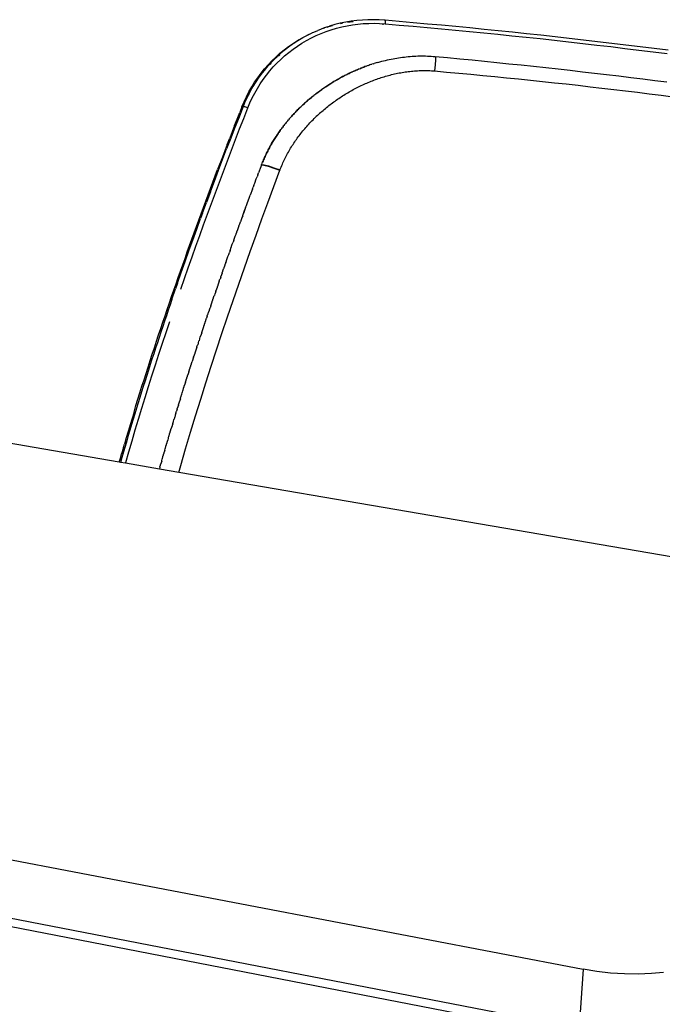
# Model space of a CAD drawing. Extents: x -44 to 66, y -61 to 8.
# Drawn here: x 44 to 55, y -13 to 4 of the extents above; entities that cross this region are included whole.
import ezdxf

# ---------------------------------------------------------------- set-up
doc = ezdxf.new("R2010")
doc.units = 0
doc.header["$MEASUREMENT"] = 0
doc.layers.get('0').update_dxf_attribs({"linetype": 'CONTINUOUS'})

msp = doc.modelspace()

# ---------------------------------------------------------------- linework, layer by layer
for p, q in [((49.123, 3.758), (49.045, 3.729)), ((49.123, 3.758), (49.134, 3.764)), ((49.178, 3.779), (49.134, 3.764)), ((49.134, 3.764), (49.143, 3.765)), ((49.178, 3.779), (49.143, 3.765)), ((49.18, 3.779), (49.178, 3.779)), ((49.185, 3.781), (49.18, 3.779)), ((49.185, 3.781), (49.212, 3.788)), ((49.214, 3.784), (49.2, 3.782)), ((49.212, 3.788), (49.215, 3.789)), ((49.215, 3.789), (49.279, 3.807)), ((49.215, 3.789), (49.226, 3.794)), ((49.319, 3.822), (49.226, 3.794)), ((49.258, 3.733), (49.348, 3.76)), ((49.281, 3.808), (49.279, 3.807)), ((49.413, 3.845), (49.319, 3.822)), ((49.348, 3.76), (49.44, 3.783)), ((49.508, 3.865), (49.413, 3.845)), ((49.418, 3.842), (49.45, 3.848)), ((49.44, 3.783), (49.532, 3.803)), ((49.604, 3.881), (49.508, 3.865)), ((49.532, 3.803), (49.625, 3.818)), ((49.544, 3.865), (49.583, 3.872)), ((49.583, 3.872), (49.638, 3.879)), ((49.7, 3.893), (49.604, 3.881)), ((49.625, 3.818), (49.718, 3.83)), ((49.797, 3.902), (49.7, 3.893)), ((49.718, 3.83), (49.812, 3.839)), ((49.894, 3.907), (49.797, 3.902)), ((49.812, 3.839), (49.906, 3.844)), ((49.991, 3.908), (49.894, 3.907)), ((49.906, 3.844), (50, 3.845)), ((50.089, 3.905), (49.991, 3.908)), ((50, 3.845), (50.095, 3.842)), ((50.187, 3.898), (50.089, 3.905)), ((50.095, 3.842), (50.19, 3.836)), ((50.151, 3.826), (50.15, 3.816)), ((50.187, 3.898), (50.172, 3.891)), ((50.187, 3.898), (50.189, 3.897)), ((50.189, 3.897), (50.191, 3.89)), ((50.432, 3.877), (50.189, 3.897)), ((50.191, 3.858), (50.19, 3.836)), ((50.19, 3.836), (50.433, 3.815)), ((50.191, 3.89), (50.192, 3.876)), ((50.192, 3.876), (50.191, 3.858)), ((50.676, 3.856), (50.432, 3.877)), ((50.433, 3.815), (50.677, 3.794)), ((50.922, 3.833), (50.676, 3.856)), ((50.677, 3.794), (50.921, 3.772)), ((50.921, 3.772), (51.165, 3.75)), ((51.167, 3.811), (50.922, 3.833)), ((51.412, 3.787), (51.167, 3.811)), ((51.658, 3.764), (51.412, 3.787)), ((51.903, 3.739), (51.658, 3.764)), ((48.681, 3.549), (48.764, 3.597)), ((48.785, 3.606), (48.702, 3.558)), ((48.764, 3.597), (48.849, 3.642)), ((48.87, 3.651), (48.785, 3.606)), ((48.832, 3.549), (48.914, 3.592)), ((48.849, 3.642), (48.87, 3.651)), ((48.87, 3.651), (48.928, 3.678)), ((48.914, 3.592), (48.997, 3.633)), ((48.935, 3.683), (48.928, 3.678)), ((48.935, 3.683), (48.956, 3.692)), ((48.956, 3.692), (49.023, 3.721)), ((48.997, 3.633), (49.083, 3.669)), ((49.045, 3.729), (49.023, 3.721)), ((49.083, 3.669), (49.17, 3.703)), ((49.17, 3.703), (49.258, 3.733)), ((51.165, 3.75), (51.409, 3.727)), ((51.409, 3.727), (51.653, 3.704)), ((51.653, 3.704), (51.898, 3.68)), ((51.898, 3.68), (52.142, 3.655)), ((52.149, 3.715), (51.903, 3.739)), ((52.142, 3.655), (52.387, 3.63)), ((52.395, 3.689), (52.149, 3.715)), ((52.387, 3.63), (52.632, 3.605)), ((52.641, 3.663), (52.395, 3.689)), ((52.632, 3.605), (52.877, 3.579)), ((52.887, 3.637), (52.641, 3.663)), ((53.133, 3.61), (52.887, 3.637)), ((53.379, 3.583), (53.133, 3.61)), ((53.625, 3.555), (53.379, 3.583)), ((48.444, 3.385), (48.52, 3.443)), ((48.542, 3.451), (48.465, 3.393)), ((48.52, 3.443), (48.599, 3.498)), ((48.621, 3.506), (48.542, 3.451)), ((48.596, 3.397), (48.673, 3.451)), ((48.599, 3.498), (48.681, 3.549)), ((48.702, 3.558), (48.621, 3.506)), ((48.673, 3.451), (48.751, 3.502)), ((48.751, 3.502), (48.832, 3.549)), ((52.877, 3.579), (53.122, 3.552)), ((53.122, 3.552), (53.366, 3.525)), ((53.366, 3.525), (53.611, 3.497)), ((53.611, 3.497), (53.855, 3.469)), ((53.87, 3.526), (53.625, 3.555)), ((53.855, 3.469), (54.099, 3.441)), ((54.116, 3.498), (53.87, 3.526)), ((54.099, 3.441), (54.343, 3.411)), ((54.361, 3.468), (54.116, 3.498)), ((54.343, 3.411), (54.586, 3.382)), ((54.605, 3.438), (54.361, 3.468)), ((54.85, 3.408), (54.605, 3.438)), ((48.231, 3.195), (48.299, 3.261)), ((48.299, 3.248), (48.257, 3.208)), ((48.274, 3.231), (48.321, 3.269)), ((48.299, 3.248), (48.274, 3.231)), ((48.299, 3.261), (48.37, 3.325)), ((48.321, 3.269), (48.299, 3.248)), ((48.318, 3.261), (48.308, 3.254)), ((48.392, 3.333), (48.321, 3.269)), ((48.37, 3.297), (48.342, 3.278)), ((48.37, 3.325), (48.444, 3.385)), ((48.383, 3.221), (48.451, 3.282)), ((48.465, 3.393), (48.392, 3.333)), ((48.451, 3.282), (48.522, 3.341)), ((48.522, 3.341), (48.596, 3.397)), ((50.36, 3.237), (50.393, 3.243)), ((50.393, 3.243), (50.425, 3.248)), ((50.425, 3.248), (50.458, 3.253)), ((50.458, 3.253), (50.491, 3.257)), ((50.491, 3.257), (50.524, 3.261)), ((50.524, 3.261), (50.557, 3.265)), ((50.557, 3.265), (50.59, 3.268)), ((50.59, 3.268), (50.623, 3.271)), ((50.623, 3.271), (50.656, 3.274)), ((50.656, 3.274), (50.689, 3.276)), ((50.689, 3.276), (50.723, 3.277)), ((50.723, 3.277), (50.756, 3.279)), ((50.756, 3.279), (50.789, 3.279)), ((50.789, 3.279), (50.822, 3.28)), ((50.822, 3.28), (50.856, 3.28)), ((50.856, 3.28), (50.889, 3.279)), ((50.889, 3.279), (50.923, 3.278)), ((50.923, 3.278), (50.956, 3.277)), ((50.956, 3.277), (50.99, 3.275)), ((50.99, 3.275), (51.023, 3.273)), ((51.023, 3.273), (51.057, 3.27)), ((51.057, 3.27), (51.062, 3.261)), ((51.057, 3.27), (51.27, 3.25)), ((51.062, 3.261), (51.062, 3.21)), ((51.27, 3.25), (51.483, 3.23)), ((54.586, 3.382), (54.83, 3.352)), ((54.83, 3.352), (55.073, 3.321)), ((55.094, 3.377), (54.85, 3.408)), ((48.102, 3.054), (48.165, 3.126)), ((48.187, 3.134), (48.124, 3.062)), ((48.165, 3.126), (48.231, 3.195)), ((48.252, 3.203), (48.187, 3.134)), ((48.192, 3.019), (48.253, 3.089)), ((48.202, 3.131), (48.216, 3.15)), ((48.252, 3.203), (48.257, 3.208)), ((48.253, 3.089), (48.317, 3.156)), ((48.257, 3.208), (48.274, 3.231)), ((48.317, 3.156), (48.383, 3.221)), ((49.782, 3.072), (49.761, 3.064)), ((49.763, 3.064), (49.782, 3.072)), ((49.781, 3.071), (49.802, 3.08)), ((49.781, 3.071), (49.782, 3.072)), ((49.782, 3.072), (49.802, 3.08)), ((49.822, 3.087), (49.801, 3.079)), ((49.802, 3.08), (49.801, 3.079)), ((49.802, 3.08), (49.822, 3.087)), ((49.821, 3.087), (49.842, 3.095)), ((49.821, 3.087), (49.822, 3.087)), ((49.842, 3.095), (49.822, 3.087)), ((49.842, 3.095), (49.841, 3.094)), ((49.861, 3.102), (49.842, 3.095)), ((49.861, 3.102), (49.881, 3.109)), ((49.901, 3.116), (49.881, 3.109)), ((49.901, 3.116), (49.921, 3.123)), ((49.942, 3.13), (49.921, 3.123)), ((49.942, 3.13), (49.962, 3.137)), ((49.983, 3.143), (49.962, 3.137)), ((49.983, 3.143), (50.003, 3.15)), ((50.035, 3.159), (50.003, 3.15)), ((50.067, 3.169), (50.035, 3.159)), ((50.067, 3.169), (50.099, 3.178)), ((50.099, 3.178), (50.132, 3.187)), ((50.132, 3.187), (50.164, 3.195)), ((50.164, 3.195), (50.197, 3.203)), ((50.197, 3.203), (50.229, 3.21)), ((50.229, 3.21), (50.262, 3.218)), ((50.262, 3.218), (50.294, 3.224)), ((50.294, 3.224), (50.327, 3.231)), ((50.327, 3.231), (50.36, 3.237)), ((51.057, 3.125), (51.048, 3.019)), ((51.062, 3.21), (51.057, 3.125)), ((51.483, 3.23), (51.696, 3.21)), ((51.696, 3.21), (51.909, 3.189)), ((51.909, 3.189), (52.122, 3.167)), ((52.122, 3.167), (52.335, 3.146)), ((52.335, 3.146), (52.548, 3.123)), ((52.548, 3.123), (52.76, 3.101)), ((52.76, 3.101), (52.972, 3.078)), ((52.972, 3.078), (53.184, 3.055)), ((47.93, 2.823), (47.984, 2.903)), ((48.006, 2.91), (47.952, 2.831)), ((47.984, 2.903), (48.042, 2.98)), ((48.063, 2.987), (48.006, 2.91)), ((48.042, 2.98), (48.102, 3.054)), ((48.124, 3.062), (48.063, 2.987)), ((48.079, 2.871), (48.134, 2.946)), ((48.134, 2.946), (48.192, 3.019)), ((49.418, 2.901), (49.397, 2.889)), ((49.399, 2.891), (49.415, 2.9)), ((49.415, 2.9), (49.437, 2.911)), ((49.415, 2.9), (49.418, 2.901)), ((49.418, 2.901), (49.415, 2.9)), ((49.434, 2.91), (49.418, 2.901)), ((49.455, 2.921), (49.434, 2.91)), ((49.434, 2.91), (49.437, 2.911)), ((49.437, 2.911), (49.434, 2.91)), ((49.437, 2.911), (49.453, 2.92)), ((49.453, 2.92), (49.474, 2.931)), ((49.455, 2.921), (49.453, 2.92)), ((49.453, 2.92), (49.455, 2.921)), ((49.472, 2.93), (49.455, 2.921)), ((49.493, 2.941), (49.472, 2.93)), ((49.472, 2.93), (49.474, 2.931)), ((49.474, 2.931), (49.472, 2.93)), ((49.474, 2.931), (49.49, 2.94)), ((49.49, 2.94), (49.512, 2.95)), ((49.493, 2.941), (49.49, 2.94)), ((49.49, 2.94), (49.493, 2.941)), ((49.509, 2.949), (49.493, 2.941)), ((49.531, 2.96), (49.509, 2.949)), ((49.509, 2.949), (49.512, 2.95)), ((49.512, 2.95), (49.509, 2.949)), ((49.512, 2.95), (49.528, 2.959)), ((49.528, 2.959), (49.55, 2.969)), ((49.531, 2.96), (49.528, 2.959)), ((49.528, 2.959), (49.531, 2.96)), ((49.547, 2.968), (49.531, 2.96)), ((49.569, 2.979), (49.547, 2.968)), ((49.547, 2.968), (49.55, 2.969)), ((49.55, 2.969), (49.547, 2.968)), ((49.55, 2.969), (49.567, 2.977)), ((49.567, 2.977), (49.588, 2.988)), ((49.569, 2.979), (49.567, 2.977)), ((49.567, 2.977), (49.569, 2.979)), ((49.586, 2.987), (49.569, 2.979)), ((49.607, 2.997), (49.586, 2.987)), ((49.586, 2.987), (49.588, 2.988)), ((49.588, 2.988), (49.586, 2.987)), ((49.607, 2.997), (49.588, 2.988)), ((49.605, 2.996), (49.626, 3.006)), ((49.605, 2.996), (49.607, 2.997)), ((49.626, 3.006), (49.607, 2.997)), ((49.626, 3.006), (49.624, 3.005)), ((49.646, 3.014), (49.626, 3.006)), ((49.644, 3.013), (49.626, 3.006)), ((49.665, 3.023), (49.644, 3.013)), ((49.646, 3.014), (49.644, 3.013)), ((49.646, 3.014), (49.665, 3.023)), ((49.663, 3.022), (49.685, 3.031)), ((49.663, 3.022), (49.665, 3.023)), ((49.665, 3.023), (49.685, 3.031)), ((49.704, 3.04), (49.683, 3.031)), ((49.685, 3.031), (49.683, 3.031)), ((49.685, 3.031), (49.704, 3.04)), ((49.702, 3.039), (49.724, 3.048)), ((49.702, 3.039), (49.704, 3.04)), ((49.704, 3.04), (49.724, 3.048)), ((49.743, 3.056), (49.722, 3.047)), ((49.724, 3.048), (49.722, 3.047)), ((49.724, 3.048), (49.743, 3.056)), ((49.741, 3.055), (49.763, 3.064)), ((49.741, 3.055), (49.743, 3.056)), ((49.743, 3.056), (49.763, 3.064)), ((49.763, 3.064), (49.761, 3.064)), ((50.097, 2.896), (50.122, 2.904)), ((50.122, 2.904), (50.147, 2.913)), ((50.147, 2.913), (50.173, 2.92)), ((50.173, 2.92), (50.198, 2.928)), ((50.198, 2.928), (50.224, 2.935)), ((50.224, 2.935), (50.25, 2.942)), ((50.25, 2.942), (50.276, 2.949)), ((50.276, 2.949), (50.302, 2.956)), ((50.302, 2.956), (50.328, 2.962)), ((50.328, 2.962), (50.354, 2.968)), ((50.354, 2.968), (50.381, 2.974)), ((50.381, 2.974), (50.407, 2.979)), ((50.407, 2.979), (50.433, 2.985)), ((50.433, 2.985), (50.46, 2.99)), ((50.46, 2.99), (50.486, 2.994)), ((50.486, 2.994), (50.512, 2.999)), ((50.512, 2.999), (50.539, 3.003)), ((50.539, 3.003), (50.565, 3.006)), ((50.565, 3.006), (50.592, 3.01)), ((50.592, 3.01), (50.619, 3.013)), ((50.619, 3.013), (50.645, 3.016)), ((50.645, 3.016), (50.672, 3.018)), ((50.672, 3.018), (50.698, 3.02)), ((50.698, 3.02), (50.725, 3.022)), ((50.725, 3.022), (50.752, 3.024)), ((50.752, 3.024), (50.779, 3.025)), ((50.779, 3.025), (50.805, 3.026)), ((50.805, 3.026), (50.832, 3.027)), ((50.832, 3.027), (50.859, 3.027)), ((50.859, 3.027), (50.886, 3.027)), ((50.886, 3.027), (50.913, 3.027)), ((50.913, 3.027), (50.94, 3.026)), ((50.94, 3.026), (50.967, 3.025)), ((50.967, 3.025), (50.994, 3.023)), ((50.994, 3.023), (51.021, 3.021)), ((51.021, 3.021), (51.048, 3.019)), ((51.048, 3.019), (51.256, 3.001)), ((51.256, 3.001), (51.465, 2.982)), ((51.465, 2.982), (51.673, 2.962)), ((51.673, 2.962), (51.88, 2.943)), ((51.88, 2.943), (52.088, 2.923)), ((52.088, 2.923), (52.295, 2.902)), ((52.295, 2.902), (52.502, 2.881)), ((53.184, 3.055), (53.395, 3.031)), ((53.395, 3.031), (53.606, 3.007)), ((53.606, 3.007), (53.816, 2.983)), ((53.816, 2.983), (54.026, 2.958)), ((54.026, 2.958), (54.236, 2.933)), ((54.236, 2.933), (54.445, 2.908)), ((54.445, 2.908), (54.654, 2.882)), ((47.832, 2.659), (47.88, 2.742)), ((47.902, 2.75), (47.855, 2.667)), ((47.88, 2.742), (47.93, 2.823)), ((47.952, 2.831), (47.902, 2.75)), ((47.978, 2.716), (48.027, 2.794)), ((48.027, 2.794), (48.079, 2.871)), ((49.126, 2.721), (49.146, 2.734)), ((49.143, 2.733), (49.128, 2.722)), ((49.143, 2.733), (49.163, 2.746)), ((49.143, 2.733), (49.146, 2.734)), ((49.146, 2.734), (49.143, 2.733)), ((49.161, 2.745), (49.146, 2.734)), ((49.181, 2.758), (49.161, 2.745)), ((49.161, 2.745), (49.163, 2.746)), ((49.163, 2.746), (49.161, 2.745)), ((49.163, 2.746), (49.179, 2.757)), ((49.179, 2.757), (49.199, 2.77)), ((49.181, 2.758), (49.179, 2.757)), ((49.179, 2.757), (49.181, 2.758)), ((49.196, 2.768), (49.181, 2.758)), ((49.196, 2.768), (49.216, 2.781)), ((49.196, 2.768), (49.199, 2.77)), ((49.199, 2.77), (49.196, 2.768)), ((49.214, 2.78), (49.199, 2.77)), ((49.214, 2.78), (49.234, 2.793)), ((49.214, 2.78), (49.216, 2.781)), ((49.216, 2.781), (49.214, 2.78)), ((49.232, 2.791), (49.216, 2.781)), ((49.252, 2.804), (49.232, 2.791)), ((49.232, 2.791), (49.25, 2.803)), ((49.234, 2.793), (49.232, 2.791)), ((49.25, 2.803), (49.27, 2.815)), ((49.25, 2.803), (49.268, 2.814)), ((49.25, 2.803), (49.252, 2.804)), ((49.268, 2.814), (49.289, 2.826)), ((49.286, 2.825), (49.268, 2.814)), ((49.27, 2.815), (49.268, 2.814)), ((49.286, 2.825), (49.307, 2.838)), ((49.305, 2.836), (49.286, 2.825)), ((49.289, 2.826), (49.286, 2.825)), ((49.325, 2.848), (49.305, 2.836)), ((49.323, 2.847), (49.305, 2.836)), ((49.307, 2.838), (49.305, 2.836)), ((49.323, 2.847), (49.344, 2.859)), ((49.323, 2.847), (49.341, 2.858)), ((49.323, 2.847), (49.325, 2.848)), ((49.341, 2.858), (49.362, 2.87)), ((49.341, 2.858), (49.344, 2.859)), ((49.344, 2.859), (49.341, 2.858)), ((49.36, 2.868), (49.344, 2.859)), ((49.36, 2.868), (49.381, 2.88)), ((49.36, 2.868), (49.362, 2.87)), ((49.362, 2.87), (49.36, 2.868)), ((49.378, 2.879), (49.362, 2.87)), ((49.378, 2.879), (49.381, 2.88)), ((49.381, 2.88), (49.378, 2.879)), ((49.381, 2.88), (49.397, 2.889)), ((49.397, 2.889), (49.381, 2.88)), ((49.399, 2.891), (49.397, 2.889)), ((49.397, 2.889), (49.399, 2.891)), ((49.684, 2.72), (49.707, 2.733)), ((49.707, 2.733), (49.731, 2.744)), ((49.731, 2.744), (49.754, 2.756)), ((49.754, 2.756), (49.778, 2.768)), ((49.778, 2.768), (49.802, 2.779)), ((49.802, 2.779), (49.826, 2.79)), ((49.826, 2.79), (49.85, 2.801)), ((49.85, 2.801), (49.874, 2.811)), ((49.874, 2.811), (49.899, 2.821)), ((49.899, 2.821), (49.923, 2.832)), ((49.923, 2.832), (49.947, 2.841)), ((49.947, 2.841), (49.972, 2.851)), ((49.972, 2.851), (49.997, 2.861)), ((49.997, 2.861), (50.022, 2.87)), ((50.022, 2.87), (50.047, 2.879)), ((50.047, 2.879), (50.072, 2.888)), ((50.072, 2.888), (50.097, 2.896)), ((52.502, 2.881), (52.709, 2.86)), ((52.709, 2.86), (52.915, 2.838)), ((52.915, 2.838), (53.121, 2.816)), ((53.121, 2.816), (53.327, 2.794)), ((53.327, 2.794), (53.533, 2.771)), ((53.533, 2.771), (53.739, 2.747)), ((53.739, 2.747), (53.944, 2.724)), ((54.654, 2.882), (54.863, 2.856)), ((54.863, 2.856), (55.071, 2.829)), ((47.748, 2.487), (47.789, 2.574)), ((47.811, 2.582), (47.77, 2.495)), ((47.789, 2.574), (47.832, 2.659)), ((47.855, 2.667), (47.811, 2.582)), ((47.811, 2.582), (47.835, 2.616)), ((47.89, 2.553), (47.932, 2.635)), ((47.932, 2.635), (47.978, 2.716)), ((48.908, 2.556), (48.926, 2.571)), ((48.924, 2.569), (48.909, 2.557)), ((48.942, 2.584), (48.924, 2.569)), ((48.924, 2.569), (48.926, 2.571)), ((48.926, 2.571), (48.924, 2.569)), ((48.926, 2.571), (48.94, 2.583)), ((48.94, 2.583), (48.958, 2.597)), ((48.942, 2.584), (48.94, 2.583)), ((48.94, 2.583), (48.942, 2.584)), ((48.957, 2.596), (48.942, 2.584)), ((48.957, 2.596), (48.975, 2.61)), ((48.957, 2.596), (48.958, 2.597)), ((48.958, 2.597), (48.957, 2.596)), ((48.973, 2.609), (48.958, 2.597)), ((48.992, 2.623), (48.973, 2.609)), ((48.973, 2.609), (48.975, 2.61)), ((48.975, 2.61), (48.973, 2.609)), ((48.975, 2.61), (48.99, 2.622)), ((48.99, 2.622), (49.008, 2.636)), ((48.992, 2.623), (48.99, 2.622)), ((48.99, 2.622), (48.992, 2.623)), ((49.007, 2.634), (48.992, 2.623)), ((49.007, 2.634), (49.025, 2.648)), ((49.007, 2.634), (49.008, 2.636)), ((49.008, 2.636), (49.007, 2.634)), ((49.023, 2.647), (49.008, 2.636)), ((49.023, 2.647), (49.042, 2.661)), ((49.023, 2.647), (49.025, 2.648)), ((49.025, 2.648), (49.023, 2.647)), ((49.04, 2.66), (49.025, 2.648)), ((49.059, 2.673), (49.04, 2.66)), ((49.04, 2.66), (49.042, 2.661)), ((49.042, 2.661), (49.04, 2.66)), ((49.042, 2.661), (49.057, 2.672)), ((49.057, 2.672), (49.076, 2.686)), ((49.059, 2.673), (49.057, 2.672)), ((49.057, 2.672), (49.059, 2.673)), ((49.074, 2.684), (49.059, 2.673)), ((49.074, 2.684), (49.093, 2.698)), ((49.074, 2.684), (49.076, 2.686)), ((49.076, 2.686), (49.074, 2.684)), ((49.091, 2.697), (49.076, 2.686)), ((49.091, 2.697), (49.111, 2.71)), ((49.091, 2.697), (49.093, 2.698)), ((49.093, 2.698), (49.091, 2.697)), ((49.109, 2.709), (49.093, 2.698)), ((49.128, 2.722), (49.109, 2.709)), ((49.109, 2.709), (49.111, 2.71)), ((49.111, 2.71), (49.109, 2.709)), ((49.111, 2.71), (49.126, 2.721)), ((49.128, 2.722), (49.126, 2.721)), ((49.126, 2.721), (49.128, 2.722)), ((49.388, 2.544), (49.41, 2.559)), ((49.41, 2.559), (49.432, 2.573)), ((49.432, 2.573), (49.454, 2.588)), ((49.454, 2.588), (49.477, 2.602)), ((49.477, 2.602), (49.499, 2.616)), ((49.499, 2.616), (49.522, 2.63)), ((49.522, 2.63), (49.545, 2.643)), ((49.545, 2.643), (49.568, 2.657)), ((49.568, 2.657), (49.591, 2.67)), ((49.591, 2.67), (49.614, 2.683)), ((49.614, 2.683), (49.637, 2.696)), ((49.637, 2.696), (49.66, 2.708)), ((49.66, 2.708), (49.684, 2.72)), ((53.944, 2.724), (54.149, 2.699)), ((54.149, 2.699), (54.354, 2.675)), ((54.354, 2.675), (54.559, 2.65)), ((54.559, 2.65), (54.764, 2.625)), ((54.764, 2.625), (54.968, 2.599)), ((54.968, 2.599), (55.172, 2.573)), ((47.733, 2.406), (47.661, 2.222)), ((47.709, 2.396), (47.673, 2.303)), ((47.711, 2.399), (47.709, 2.396)), ((47.711, 2.399), (47.748, 2.487)), ((47.733, 2.406), (47.711, 2.399)), ((47.712, 2.393), (47.716, 2.39)), ((47.716, 2.39), (47.723, 2.386)), ((47.77, 2.495), (47.733, 2.406)), ((47.733, 2.406), (47.741, 2.405)), ((47.741, 2.405), (47.755, 2.402)), ((47.755, 2.402), (47.773, 2.397)), ((47.773, 2.397), (47.793, 2.39)), ((47.793, 2.39), (47.815, 2.382)), ((47.815, 2.382), (47.851, 2.468)), ((47.851, 2.468), (47.89, 2.553)), ((48.705, 2.374), (48.721, 2.39)), ((48.72, 2.389), (48.706, 2.375)), ((48.736, 2.404), (48.72, 2.389)), ((48.72, 2.389), (48.721, 2.39)), ((48.721, 2.39), (48.72, 2.389)), ((48.721, 2.39), (48.735, 2.403)), ((48.736, 2.404), (48.735, 2.403)), ((48.735, 2.403), (48.736, 2.404)), ((48.736, 2.404), (48.75, 2.418)), ((48.75, 2.418), (48.736, 2.404)), ((48.75, 2.418), (48.767, 2.433)), ((48.752, 2.419), (48.75, 2.418)), ((48.75, 2.418), (48.752, 2.419)), ((48.766, 2.432), (48.752, 2.419)), ((48.782, 2.447), (48.766, 2.432)), ((48.766, 2.432), (48.767, 2.433)), ((48.767, 2.433), (48.766, 2.432)), ((48.767, 2.433), (48.781, 2.446)), ((48.781, 2.446), (48.798, 2.461)), ((48.782, 2.447), (48.781, 2.446)), ((48.781, 2.446), (48.782, 2.447)), ((48.797, 2.46), (48.782, 2.447)), ((48.814, 2.475), (48.797, 2.46)), ((48.797, 2.46), (48.798, 2.461)), ((48.798, 2.461), (48.797, 2.46)), ((48.798, 2.461), (48.812, 2.474)), ((48.812, 2.474), (48.829, 2.489)), ((48.814, 2.475), (48.812, 2.474)), ((48.812, 2.474), (48.814, 2.475)), ((48.828, 2.488), (48.814, 2.475)), ((48.845, 2.503), (48.828, 2.488)), ((48.828, 2.488), (48.829, 2.489)), ((48.829, 2.489), (48.828, 2.488)), ((48.829, 2.489), (48.844, 2.502)), ((48.844, 2.502), (48.861, 2.517)), ((48.845, 2.503), (48.844, 2.502)), ((48.844, 2.502), (48.845, 2.503)), ((48.86, 2.516), (48.845, 2.503)), ((48.877, 2.53), (48.86, 2.516)), ((48.86, 2.516), (48.861, 2.517)), ((48.861, 2.517), (48.86, 2.516)), ((48.861, 2.517), (48.876, 2.529)), ((48.876, 2.529), (48.893, 2.544)), ((48.877, 2.53), (48.876, 2.529)), ((48.876, 2.529), (48.877, 2.53)), ((48.892, 2.543), (48.877, 2.53)), ((48.892, 2.543), (48.909, 2.557)), ((48.892, 2.543), (48.893, 2.544)), ((48.893, 2.544), (48.892, 2.543)), ((48.908, 2.556), (48.893, 2.544)), ((48.908, 2.556), (48.909, 2.557)), ((48.909, 2.557), (48.908, 2.556)), ((49.176, 2.387), (49.197, 2.404)), ((49.197, 2.404), (49.217, 2.42)), ((49.217, 2.42), (49.238, 2.436)), ((49.238, 2.436), (49.259, 2.452)), ((49.259, 2.452), (49.28, 2.468)), ((49.28, 2.468), (49.301, 2.484)), ((49.301, 2.484), (49.323, 2.499)), ((49.323, 2.499), (49.344, 2.514)), ((49.344, 2.514), (49.366, 2.529)), ((49.366, 2.529), (49.388, 2.544)), ((47.661, 2.222), (47.589, 2.038)), ((47.626, 2.182), (47.673, 2.303)), ((47.743, 2.199), (47.815, 2.382)), ((48.546, 2.206), (48.56, 2.222)), ((48.574, 2.237), (48.56, 2.222)), ((48.589, 2.254), (48.574, 2.237)), ((48.574, 2.237), (48.588, 2.253)), ((48.588, 2.253), (48.603, 2.269)), ((48.602, 2.268), (48.588, 2.253)), ((48.618, 2.285), (48.602, 2.268)), ((48.602, 2.268), (48.617, 2.284)), ((48.617, 2.284), (48.632, 2.3)), ((48.618, 2.285), (48.617, 2.284)), ((48.617, 2.284), (48.618, 2.285)), ((48.631, 2.299), (48.618, 2.285)), ((48.647, 2.315), (48.631, 2.299)), ((48.631, 2.299), (48.632, 2.3)), ((48.632, 2.3), (48.631, 2.299)), ((48.632, 2.3), (48.646, 2.314)), ((48.646, 2.314), (48.661, 2.33)), ((48.647, 2.315), (48.646, 2.314)), ((48.646, 2.314), (48.647, 2.315)), ((48.66, 2.329), (48.647, 2.315)), ((48.676, 2.345), (48.66, 2.329)), ((48.66, 2.329), (48.661, 2.33)), ((48.661, 2.33), (48.66, 2.329)), ((48.661, 2.33), (48.675, 2.344)), ((48.675, 2.344), (48.691, 2.36)), ((48.676, 2.345), (48.675, 2.344)), ((48.675, 2.344), (48.676, 2.345)), ((48.69, 2.359), (48.676, 2.345)), ((48.706, 2.375), (48.69, 2.359)), ((48.69, 2.359), (48.691, 2.36)), ((48.691, 2.36), (48.69, 2.359)), ((48.691, 2.36), (48.705, 2.374)), ((48.706, 2.375), (48.705, 2.374)), ((48.705, 2.374), (48.706, 2.375)), ((48.999, 2.231), (48.98, 2.213)), ((49.018, 2.249), (48.999, 2.231)), ((49.037, 2.267), (49.018, 2.249)), ((49.057, 2.285), (49.037, 2.267)), ((49.076, 2.302), (49.057, 2.285)), ((49.076, 2.302), (49.096, 2.32)), ((49.096, 2.32), (49.116, 2.337)), ((49.116, 2.337), (49.136, 2.354)), ((49.136, 2.354), (49.156, 2.371)), ((49.156, 2.371), (49.176, 2.387)), ((47.583, 2.073), (47.499, 1.856)), ((47.583, 2.073), (47.626, 2.182)), ((47.672, 2.015), (47.743, 2.199)), ((48.425, 2.058), (48.412, 2.042)), ((48.425, 2.058), (48.438, 2.075)), ((48.451, 2.092), (48.438, 2.075)), ((48.451, 2.092), (48.464, 2.108)), ((48.478, 2.125), (48.464, 2.108)), ((48.478, 2.125), (48.491, 2.141)), ((48.505, 2.158), (48.491, 2.141)), ((48.505, 2.158), (48.518, 2.174)), ((48.532, 2.19), (48.518, 2.174)), ((48.532, 2.19), (48.546, 2.206)), ((48.817, 2.04), (48.835, 2.06)), ((48.835, 2.06), (48.852, 2.08)), ((48.852, 2.08), (48.87, 2.1)), ((48.87, 2.1), (48.888, 2.119)), ((48.888, 2.119), (48.906, 2.138)), ((48.906, 2.138), (48.924, 2.157)), ((48.924, 2.157), (48.943, 2.176)), ((48.943, 2.176), (48.961, 2.194)), ((48.961, 2.194), (48.98, 2.213)), ((47.589, 2.038), (47.518, 1.853)), ((47.601, 1.832), (47.672, 2.015)), ((48.292, 1.869), (48.303, 1.887)), ((48.304, 1.887), (48.292, 1.869)), ((48.303, 1.887), (48.315, 1.905)), ((48.315, 1.904), (48.303, 1.887)), ((48.315, 1.904), (48.327, 1.922)), ((48.327, 1.922), (48.315, 1.904)), ((48.327, 1.922), (48.339, 1.94)), ((48.338, 1.939), (48.327, 1.922)), ((48.351, 1.957), (48.338, 1.939)), ((48.338, 1.939), (48.35, 1.956)), ((48.362, 1.974), (48.35, 1.956)), ((48.35, 1.956), (48.363, 1.974)), ((48.362, 1.974), (48.375, 1.991)), ((48.375, 1.991), (48.362, 1.974)), ((48.375, 1.991), (48.387, 2.008)), ((48.4, 2.025), (48.387, 2.008)), ((48.4, 2.025), (48.412, 2.042)), ((48.67, 1.856), (48.686, 1.877)), ((48.686, 1.877), (48.701, 1.898)), ((48.701, 1.898), (48.717, 1.918)), ((48.717, 1.918), (48.733, 1.939)), ((48.733, 1.939), (48.75, 1.96)), ((48.75, 1.96), (48.766, 1.98)), ((48.766, 1.98), (48.783, 2)), ((48.783, 2), (48.8, 2.02)), ((48.8, 2.02), (48.817, 2.04)), ((47.457, 1.747), (47.373, 1.529)), ((47.518, 1.853), (47.447, 1.669)), ((47.457, 1.747), (47.499, 1.856)), ((47.53, 1.648), (47.601, 1.832)), ((48.196, 1.707), (48.186, 1.689)), ((48.186, 1.689), (48.196, 1.707)), ((48.206, 1.726), (48.196, 1.707)), ((48.196, 1.707), (48.206, 1.725)), ((48.216, 1.744), (48.206, 1.725)), ((48.206, 1.725), (48.216, 1.744)), ((48.216, 1.744), (48.226, 1.762)), ((48.227, 1.762), (48.216, 1.744)), ((48.226, 1.762), (48.237, 1.78)), ((48.237, 1.78), (48.227, 1.762)), ((48.248, 1.798), (48.237, 1.78)), ((48.237, 1.78), (48.248, 1.798)), ((48.248, 1.798), (48.259, 1.816)), ((48.259, 1.816), (48.248, 1.798)), ((48.269, 1.834), (48.259, 1.816)), ((48.259, 1.816), (48.27, 1.834)), ((48.269, 1.834), (48.281, 1.852)), ((48.281, 1.852), (48.269, 1.834)), ((48.281, 1.852), (48.292, 1.87)), ((48.292, 1.869), (48.281, 1.852)), ((48.569, 1.704), (48.582, 1.726)), ((48.582, 1.726), (48.596, 1.748)), ((48.596, 1.748), (48.611, 1.77)), ((48.611, 1.77), (48.625, 1.791)), ((48.625, 1.791), (48.64, 1.813)), ((48.64, 1.813), (48.655, 1.834)), ((48.655, 1.834), (48.67, 1.856)), ((47.376, 1.484), (47.447, 1.669)), ((47.46, 1.464), (47.53, 1.648)), ((48.103, 1.518), (48.111, 1.538)), ((48.111, 1.538), (48.103, 1.519)), ((48.12, 1.557), (48.111, 1.538)), ((48.111, 1.538), (48.12, 1.557)), ((48.12, 1.557), (48.129, 1.576)), ((48.129, 1.576), (48.12, 1.557)), ((48.138, 1.595), (48.129, 1.576)), ((48.129, 1.576), (48.138, 1.595)), ((48.138, 1.595), (48.147, 1.614)), ((48.148, 1.614), (48.138, 1.595)), ((48.157, 1.633), (48.147, 1.614)), ((48.147, 1.614), (48.157, 1.633)), ((48.167, 1.652), (48.157, 1.633)), ((48.157, 1.633), (48.166, 1.651)), ((48.176, 1.67), (48.166, 1.651)), ((48.166, 1.651), (48.176, 1.67)), ((48.176, 1.67), (48.186, 1.689)), ((48.186, 1.689), (48.176, 1.67)), ((48.467, 1.522), (48.479, 1.546)), ((48.479, 1.546), (48.491, 1.569)), ((48.491, 1.569), (48.503, 1.592)), ((48.503, 1.592), (48.516, 1.614)), ((48.516, 1.614), (48.529, 1.637)), ((48.529, 1.637), (48.542, 1.66)), ((48.542, 1.66), (48.555, 1.682)), ((48.555, 1.682), (48.569, 1.704)), ((47.373, 1.529), (47.29, 1.311)), ((47.306, 1.299), (47.376, 1.484)), ((47.39, 1.28), (47.46, 1.464)), ((48.053, 1.396), (48.039, 1.36)), ((48.054, 1.398), (48.053, 1.397)), ((48.053, 1.397), (48.054, 1.398)), ((48.053, 1.396), (48.053, 1.397)), ((48.053, 1.396), (48.055, 1.396)), ((48.055, 1.401), (48.054, 1.4)), ((48.054, 1.398), (48.055, 1.401)), ((48.054, 1.398), (48.054, 1.4)), ((48.054, 1.4), (48.054, 1.398)), ((48.055, 1.396), (48.054, 1.398)), ((48.055, 1.401), (48.062, 1.421)), ((48.055, 1.401), (48.095, 1.395)), ((48.055, 1.396), (48.093, 1.39)), ((48.062, 1.421), (48.07, 1.441)), ((48.078, 1.46), (48.07, 1.441)), ((48.07, 1.441), (48.078, 1.46)), ((48.078, 1.46), (48.086, 1.48)), ((48.086, 1.48), (48.078, 1.46)), ((48.094, 1.499), (48.086, 1.48)), ((48.086, 1.48), (48.095, 1.499)), ((48.093, 1.39), (48.167, 1.37)), ((48.103, 1.519), (48.094, 1.499)), ((48.094, 1.499), (48.103, 1.518)), ((48.095, 1.395), (48.169, 1.375)), ((48.167, 1.37), (48.264, 1.338)), ((48.169, 1.375), (48.266, 1.344)), ((48.391, 1.355), (48.401, 1.38)), ((48.401, 1.38), (48.411, 1.404)), ((48.411, 1.404), (48.422, 1.428)), ((48.422, 1.428), (48.433, 1.452)), ((48.433, 1.452), (48.444, 1.476)), ((48.444, 1.476), (48.455, 1.499)), ((48.455, 1.499), (48.467, 1.522)), ((47.208, 1.092), (47.249, 1.201)), ((47.236, 1.113), (47.306, 1.299)), ((47.249, 1.201), (47.29, 1.311)), ((47.321, 1.095), (47.39, 1.28)), ((47.986, 1.22), (47.973, 1.184)), ((47.986, 1.22), (47.999, 1.255)), ((48.039, 1.36), (47.999, 1.255)), ((48.264, 1.338), (48.37, 1.301)), ((48.265, 1.02), (48.37, 1.301)), ((48.266, 1.344), (48.372, 1.306)), ((48.372, 1.306), (48.37, 1.301)), ((48.372, 1.306), (48.381, 1.331)), ((48.381, 1.331), (48.391, 1.355)), ((47.167, 0.928), (47.236, 1.113)), ((47.167, 0.983), (47.208, 1.092)), ((47.252, 0.91), (47.321, 1.095)), ((47.92, 1.043), (47.907, 1.008)), ((47.92, 1.043), (47.933, 1.079)), ((47.933, 1.079), (47.96, 1.149)), ((47.96, 1.149), (47.973, 1.184)), ((47.085, 0.764), (47.126, 0.873)), ((47.167, 0.928), (47.098, 0.742)), ((47.126, 0.873), (47.167, 0.983)), ((47.183, 0.725), (47.252, 0.91)), ((47.842, 0.831), (47.855, 0.867)), ((47.894, 0.973), (47.855, 0.867)), ((47.894, 0.973), (47.907, 1.008)), ((48.161, 0.738), (48.265, 1.02)), ((47.03, 0.556), (47.098, 0.742)), ((47.044, 0.654), (47.085, 0.764)), ((47.115, 0.54), (47.183, 0.725)), ((47.776, 0.655), (47.789, 0.691)), ((47.789, 0.691), (47.802, 0.725)), ((47.802, 0.725), (47.842, 0.831)), ((48.058, 0.457), (48.161, 0.738)), ((46.964, 0.434), (47.004, 0.544)), ((47.03, 0.556), (46.996, 0.463)), ((47.004, 0.544), (47.044, 0.654)), ((47.048, 0.355), (47.115, 0.54)), ((47.725, 0.513), (47.712, 0.479)), ((47.725, 0.514), (47.737, 0.549)), ((47.725, 0.513), (47.725, 0.514)), ((47.738, 0.55), (47.737, 0.549)), ((47.738, 0.55), (47.751, 0.585)), ((47.75, 0.584), (47.738, 0.55)), ((47.763, 0.619), (47.75, 0.584)), ((47.751, 0.585), (47.763, 0.619)), ((47.776, 0.655), (47.763, 0.619)), ((46.924, 0.325), (46.964, 0.434)), ((46.928, 0.277), (46.996, 0.463)), ((46.981, 0.169), (47.048, 0.355)), ((47.66, 0.338), (47.673, 0.372)), ((47.673, 0.373), (47.686, 0.407)), ((47.673, 0.373), (47.673, 0.372)), ((47.699, 0.442), (47.686, 0.408)), ((47.686, 0.408), (47.686, 0.407)), ((47.712, 0.478), (47.699, 0.444)), ((47.699, 0.444), (47.699, 0.442)), ((47.712, 0.479), (47.712, 0.478)), ((47.956, 0.174), (48.058, 0.457)), ((46.844, 0.105), (46.884, 0.215)), ((46.861, 0.09), (46.928, 0.277)), ((46.884, 0.215), (46.924, 0.325)), ((47.596, 0.161), (47.609, 0.194)), ((47.609, 0.196), (47.622, 0.23)), ((47.609, 0.194), (47.609, 0.196)), ((47.622, 0.231), (47.634, 0.265)), ((47.622, 0.23), (47.622, 0.231)), ((47.635, 0.267), (47.634, 0.265)), ((47.647, 0.301), (47.635, 0.267)), ((47.66, 0.336), (47.647, 0.302)), ((47.647, 0.302), (47.647, 0.301)), ((47.66, 0.336), (47.66, 0.338)), ((47.855, -0.108), (47.956, 0.174)), ((46.794, -0.096), (46.861, 0.09)), ((46.804, -0.005), (46.844, 0.105)), ((46.914, -0.016), (46.981, 0.169)), ((47.533, -0.016), (47.545, 0.017)), ((47.545, 0.019), (47.558, 0.053)), ((47.545, 0.017), (47.545, 0.019)), ((47.57, 0.088), (47.558, 0.055)), ((47.558, 0.055), (47.558, 0.053)), ((47.57, 0.088), (47.571, 0.09)), ((47.571, 0.09), (47.583, 0.124)), ((47.583, 0.124), (47.584, 0.125)), ((47.584, 0.125), (47.596, 0.159)), ((47.596, 0.159), (47.596, 0.161)), ((46.726, -0.226), (46.765, -0.115)), ((46.727, -0.283), (46.794, -0.096)), ((46.765, -0.115), (46.804, -0.005)), ((46.848, -0.202), (46.914, -0.016)), ((47.47, -0.194), (47.482, -0.16)), ((47.482, -0.158), (47.494, -0.125)), ((47.482, -0.16), (47.482, -0.158)), ((47.495, -0.123), (47.494, -0.125)), ((47.507, -0.089), (47.495, -0.123)), ((47.507, -0.087), (47.52, -0.054)), ((47.507, -0.089), (47.507, -0.087)), ((47.52, -0.052), (47.532, -0.018)), ((47.52, -0.054), (47.52, -0.052)), ((47.532, -0.018), (47.533, -0.016)), ((47.755, -0.391), (47.855, -0.108)), ((46.648, -0.446), (46.687, -0.336)), ((46.662, -0.47), (46.727, -0.283)), ((46.687, -0.336), (46.726, -0.226)), ((46.782, -0.388), (46.848, -0.202)), ((47.407, -0.371), (47.419, -0.338)), ((47.419, -0.335), (47.431, -0.302)), ((47.419, -0.338), (47.419, -0.335)), ((47.432, -0.3), (47.431, -0.302)), ((47.432, -0.3), (47.444, -0.267)), ((47.444, -0.264), (47.456, -0.231)), ((47.444, -0.267), (47.444, -0.264)), ((47.456, -0.231), (47.457, -0.229)), ((47.457, -0.229), (47.469, -0.196)), ((47.469, -0.196), (47.47, -0.194)), ((46.596, -0.658), (46.662, -0.47)), ((46.609, -0.557), (46.648, -0.446)), ((46.717, -0.575), (46.782, -0.388)), ((47.369, -0.48), (47.357, -0.513)), ((47.369, -0.477), (47.381, -0.445)), ((47.369, -0.48), (47.369, -0.477)), ((47.381, -0.445), (47.382, -0.442)), ((47.382, -0.442), (47.394, -0.409)), ((47.406, -0.373), (47.394, -0.406)), ((47.394, -0.406), (47.394, -0.409)), ((47.406, -0.373), (47.407, -0.371)), ((47.656, -0.674), (47.755, -0.391)), ((46.532, -0.777), (46.571, -0.667)), ((46.596, -0.658), (46.564, -0.751)), ((46.571, -0.667), (46.609, -0.557)), ((46.652, -0.761), (46.717, -0.575)), ((47.307, -0.658), (47.295, -0.691)), ((47.319, -0.622), (47.307, -0.655)), ((47.307, -0.655), (47.307, -0.658)), ((47.319, -0.622), (47.32, -0.619)), ((47.32, -0.619), (47.331, -0.587)), ((47.332, -0.584), (47.331, -0.587)), ((47.344, -0.551), (47.332, -0.584)), ((47.344, -0.551), (47.345, -0.548)), ((47.345, -0.548), (47.356, -0.516)), ((47.357, -0.513), (47.356, -0.516)), ((47.558, -0.957), (47.656, -0.674)), ((46.494, -0.888), (46.532, -0.777)), ((46.499, -0.939), (46.564, -0.751)), ((47.245, -0.836), (47.234, -0.868)), ((47.246, -0.833), (47.245, -0.836)), ((47.257, -0.8), (47.246, -0.833)), ((47.257, -0.8), (47.258, -0.797)), ((47.258, -0.797), (47.27, -0.765)), ((47.282, -0.729), (47.27, -0.762)), ((47.27, -0.762), (47.27, -0.765)), ((47.283, -0.726), (47.282, -0.729)), ((47.294, -0.694), (47.283, -0.726)), ((47.295, -0.691), (47.294, -0.694)), ((46.418, -1.109), (46.456, -0.999)), ((46.456, -0.999), (46.494, -0.888)), ((46.499, -0.939), (46.467, -1.032)), ((47.172, -1.046), (47.184, -1.014)), ((47.184, -1.014), (47.185, -1.011)), ((47.185, -1.011), (47.196, -0.979)), ((47.196, -0.979), (47.197, -0.975)), ((47.197, -0.975), (47.208, -0.943)), ((47.208, -0.943), (47.209, -0.94)), ((47.209, -0.94), (47.22, -0.907)), ((47.22, -0.907), (47.221, -0.904)), ((47.221, -0.904), (47.233, -0.872)), ((47.234, -0.868), (47.233, -0.872)), ((47.462, -1.241), (47.558, -0.957)), ((46.381, -1.22), (46.418, -1.109)), ((46.435, -1.126), (46.403, -1.22)), ((46.467, -1.032), (46.435, -1.126)), ((47.112, -1.224), (47.123, -1.193)), ((47.123, -1.193), (47.124, -1.189)), ((47.124, -1.189), (47.135, -1.157)), ((47.135, -1.157), (47.136, -1.153)), ((47.136, -1.153), (47.147, -1.121)), ((47.147, -1.121), (47.148, -1.118)), ((47.148, -1.118), (47.159, -1.085)), ((47.16, -1.082), (47.159, -1.085)), ((47.172, -1.05), (47.16, -1.082)), ((47.172, -1.05), (47.172, -1.046)), ((46.306, -1.442), (46.343, -1.331)), ((46.372, -1.314), (46.34, -1.408)), ((46.343, -1.331), (46.381, -1.22)), ((46.403, -1.22), (46.372, -1.314)), ((46.398, -1.508), (46.461, -1.321)), ((47.064, -1.367), (47.075, -1.335)), ((47.075, -1.335), (47.076, -1.331)), ((47.076, -1.331), (47.087, -1.3)), ((47.087, -1.3), (47.088, -1.296)), ((47.088, -1.296), (47.099, -1.264)), ((47.1, -1.26), (47.099, -1.264)), ((47.111, -1.228), (47.1, -1.26)), ((47.111, -1.228), (47.112, -1.224)), ((47.366, -1.525), (47.462, -1.241)), ((46.269, -1.552), (46.306, -1.442)), ((46.309, -1.502), (46.278, -1.596)), ((46.34, -1.408), (46.309, -1.502)), ((46.336, -1.696), (46.398, -1.508)), ((47.015, -1.514), (47.004, -1.546)), ((47.015, -1.514), (47.016, -1.51)), ((47.016, -1.51), (47.027, -1.478)), ((47.027, -1.478), (47.028, -1.474)), ((47.028, -1.474), (47.039, -1.442)), ((47.04, -1.438), (47.039, -1.442)), ((47.04, -1.438), (47.051, -1.407)), ((47.051, -1.407), (47.052, -1.403)), ((47.052, -1.403), (47.063, -1.371)), ((47.063, -1.371), (47.064, -1.367)), ((47.272, -1.81), (47.366, -1.525)), ((-3.1, -1.696), (53.621, -12.539)), ((46.196, -1.774), (46.232, -1.663)), ((46.247, -1.69), (46.216, -1.784)), ((46.232, -1.663), (46.269, -1.552)), ((46.278, -1.596), (46.247, -1.69)), ((46.275, -1.883), (46.336, -1.696)), ((46.956, -1.693), (46.945, -1.724)), ((46.956, -1.693), (46.957, -1.688)), ((46.957, -1.688), (46.967, -1.657)), ((46.969, -1.653), (46.967, -1.657)), ((46.979, -1.621), (46.969, -1.653)), ((46.979, -1.621), (46.98, -1.617)), ((46.98, -1.617), (46.991, -1.585)), ((46.991, -1.585), (46.992, -1.581)), ((46.992, -1.581), (47.003, -1.55)), ((47.004, -1.546), (47.003, -1.55)), ((46.159, -1.885), (46.196, -1.774)), ((46.216, -1.784), (46.185, -1.878)), ((46.897, -1.871), (46.886, -1.903)), ((46.898, -1.867), (46.897, -1.871)), ((46.909, -1.836), (46.898, -1.867)), ((46.91, -1.831), (46.909, -1.836)), ((46.92, -1.8), (46.91, -1.831)), ((46.921, -1.796), (46.92, -1.8)), ((46.932, -1.764), (46.921, -1.796)), ((46.932, -1.764), (46.933, -1.76)), ((46.933, -1.76), (46.944, -1.728)), ((46.945, -1.724), (46.944, -1.728)), ((47.179, -2.095), (47.272, -1.81)), ((46.087, -2.108), (46.123, -1.997)), ((46.123, -1.997), (46.159, -1.885)), ((46.154, -1.972), (46.124, -2.067)), ((46.185, -1.878), (46.154, -1.972)), ((46.214, -2.07), (46.275, -1.883)), ((46.839, -2.05), (46.84, -2.046)), ((46.84, -2.046), (46.85, -2.015)), ((46.851, -2.01), (46.85, -2.015)), ((46.862, -1.979), (46.851, -2.01)), ((46.863, -1.974), (46.862, -1.979)), ((46.873, -1.943), (46.863, -1.974)), ((46.873, -1.943), (46.875, -1.939)), ((46.875, -1.939), (46.885, -1.907)), ((46.886, -1.903), (46.885, -1.907)), ((45.587, -3.756), (36.075, -2.121)), ((46.052, -2.219), (46.087, -2.108)), ((46.094, -2.161), (46.064, -2.255)), ((46.124, -2.067), (46.094, -2.161)), ((46.154, -2.258), (46.214, -2.07)), ((46.792, -2.193), (46.782, -2.225)), ((46.792, -2.193), (46.794, -2.189)), ((46.794, -2.189), (46.804, -2.158)), ((46.804, -2.158), (46.805, -2.153)), ((46.805, -2.153), (46.815, -2.122)), ((46.815, -2.122), (46.817, -2.117)), ((46.817, -2.117), (46.827, -2.086)), ((46.827, -2.086), (46.828, -2.082)), ((46.828, -2.082), (46.839, -2.05)), ((47.088, -2.38), (47.179, -2.095)), ((45.981, -2.441), (46.016, -2.33)), ((46.034, -2.349), (46.004, -2.444)), ((46.016, -2.33), (46.052, -2.219)), ((46.064, -2.255), (46.034, -2.349)), ((46.095, -2.446), (46.154, -2.258)), ((46.735, -2.373), (46.725, -2.404)), ((46.735, -2.373), (46.736, -2.368)), ((46.736, -2.368), (46.747, -2.337)), ((46.747, -2.337), (46.748, -2.332)), ((46.748, -2.332), (46.758, -2.301)), ((46.758, -2.301), (46.759, -2.296)), ((46.759, -2.296), (46.769, -2.265)), ((46.769, -2.265), (46.771, -2.261)), ((46.771, -2.261), (46.781, -2.229)), ((46.782, -2.225), (46.781, -2.229)), ((46.998, -2.666), (47.088, -2.38)), ((45.911, -2.664), (45.946, -2.553)), ((45.974, -2.538), (45.945, -2.633)), ((45.946, -2.553), (45.981, -2.441)), ((46.004, -2.444), (45.974, -2.538)), ((46.036, -2.634), (46.095, -2.446)), ((46.669, -2.583), (46.679, -2.552)), ((46.679, -2.552), (46.68, -2.547)), ((46.68, -2.547), (46.69, -2.516)), ((46.69, -2.516), (46.691, -2.511)), ((46.691, -2.511), (46.701, -2.48)), ((46.701, -2.48), (46.702, -2.475)), ((46.702, -2.475), (46.713, -2.444)), ((46.713, -2.444), (46.714, -2.44)), ((46.714, -2.44), (46.724, -2.408)), ((46.725, -2.404), (46.724, -2.408)), ((-3.096, -2.703), (53.535, -13.704)), ((-3.062, -2.583), (53.546, -13.557)), ((45.877, -2.775), (45.911, -2.664)), ((45.916, -2.727), (45.886, -2.822)), ((45.945, -2.633), (45.916, -2.727)), ((45.978, -2.822), (46.036, -2.634)), ((46.623, -2.731), (46.624, -2.726)), ((46.624, -2.726), (46.634, -2.695)), ((46.635, -2.69), (46.634, -2.695)), ((46.645, -2.659), (46.635, -2.69)), ((46.645, -2.659), (46.646, -2.655)), ((46.646, -2.655), (46.656, -2.623)), ((46.656, -2.623), (46.657, -2.619)), ((46.657, -2.619), (46.667, -2.588)), ((46.669, -2.583), (46.667, -2.588)), ((46.909, -2.952), (46.998, -2.666)), ((45.843, -2.887), (45.809, -2.998)), ((45.843, -2.887), (45.877, -2.775)), ((45.886, -2.822), (45.858, -2.916)), ((45.92, -3.01), (45.978, -2.822)), ((46.569, -2.905), (46.578, -2.875)), ((46.58, -2.87), (46.578, -2.875)), ((46.589, -2.839), (46.58, -2.87)), ((46.589, -2.839), (46.591, -2.834)), ((46.591, -2.834), (46.601, -2.803)), ((46.602, -2.798), (46.601, -2.803)), ((46.612, -2.767), (46.602, -2.798)), ((46.612, -2.767), (46.613, -2.762)), ((46.613, -2.762), (46.623, -2.731)), ((45.809, -2.998), (45.775, -3.11)), ((45.829, -3.011), (45.8, -3.105)), ((45.858, -2.916), (45.829, -3.011)), ((45.864, -3.198), (45.92, -3.01)), ((46.514, -3.085), (46.524, -3.054)), ((46.525, -3.049), (46.524, -3.054)), ((46.525, -3.049), (46.535, -3.018)), ((46.536, -3.013), (46.535, -3.018)), ((46.545, -2.982), (46.536, -3.013)), ((46.547, -2.977), (46.545, -2.982)), ((46.556, -2.946), (46.547, -2.977)), ((46.558, -2.941), (46.556, -2.946)), ((46.567, -2.91), (46.558, -2.941)), ((46.567, -2.91), (46.569, -2.905)), ((46.822, -3.239), (46.909, -2.952)), ((45.742, -3.222), (45.709, -3.333)), ((45.775, -3.11), (45.742, -3.222)), ((45.772, -3.2), (45.744, -3.295)), ((45.8, -3.105), (45.772, -3.2)), ((45.808, -3.387), (45.864, -3.198)), ((46.46, -3.264), (46.47, -3.234)), ((46.47, -3.234), (46.471, -3.228)), ((46.471, -3.228), (46.48, -3.198)), ((46.48, -3.198), (46.482, -3.192)), ((46.482, -3.192), (46.491, -3.162)), ((46.492, -3.157), (46.491, -3.162)), ((46.502, -3.126), (46.492, -3.157)), ((46.503, -3.121), (46.502, -3.126)), ((46.513, -3.09), (46.503, -3.121)), ((46.513, -3.09), (46.514, -3.085)), ((46.737, -3.525), (46.822, -3.239)), ((45.709, -3.333), (45.676, -3.445)), ((45.716, -3.389), (45.689, -3.484)), ((45.744, -3.295), (45.716, -3.389)), ((45.753, -3.575), (45.808, -3.387)), ((46.416, -3.413), (46.417, -3.408)), ((46.417, -3.408), (46.427, -3.377)), ((46.428, -3.372), (46.427, -3.377)), ((46.437, -3.341), (46.428, -3.372)), ((46.437, -3.341), (46.439, -3.336)), ((46.439, -3.336), (46.448, -3.305)), ((46.448, -3.305), (46.449, -3.3)), ((46.449, -3.3), (46.459, -3.27)), ((46.459, -3.27), (46.46, -3.264)), ((45.66, -3.501), (45.628, -3.612)), ((45.661, -3.579), (45.634, -3.673)), ((45.66, -3.501), (45.676, -3.445)), ((45.689, -3.484), (45.661, -3.579)), ((45.699, -3.764), (45.753, -3.575)), ((46.365, -3.587), (46.374, -3.557)), ((46.375, -3.552), (46.374, -3.557)), ((46.375, -3.552), (46.384, -3.521)), ((46.384, -3.521), (46.386, -3.516)), ((46.386, -3.516), (46.395, -3.485)), ((46.395, -3.485), (46.396, -3.48)), ((46.396, -3.48), (46.406, -3.449)), ((46.406, -3.449), (46.407, -3.444)), ((46.407, -3.444), (46.416, -3.413)), ((46.654, -3.812), (46.737, -3.525)), ((45.587, -3.756), (45.596, -3.724)), ((45.596, -3.724), (45.612, -3.668)), ((45.634, -3.673), (45.61, -3.76)), ((45.612, -3.668), (45.628, -3.612)), ((46.322, -3.737), (46.313, -3.767)), ((46.322, -3.737), (46.323, -3.731)), ((46.323, -3.731), (46.332, -3.701)), ((46.332, -3.701), (46.334, -3.695)), ((46.334, -3.695), (46.343, -3.665)), ((46.343, -3.665), (46.344, -3.659)), ((46.344, -3.659), (46.353, -3.629)), ((46.353, -3.629), (46.354, -3.623)), ((46.354, -3.623), (46.363, -3.593)), ((46.363, -3.593), (46.365, -3.587)), ((45.61, -3.76), (45.587, -3.756)), ((45.696, -3.774), (45.61, -3.76)), ((45.696, -3.774), (45.699, -3.764)), ((46.282, -3.875), (45.696, -3.774)), ((46.291, -3.845), (46.282, -3.875)), ((46.62, -3.933), (46.282, -3.875)), ((46.291, -3.845), (46.292, -3.839)), ((46.292, -3.839), (46.301, -3.809)), ((46.301, -3.809), (46.303, -3.803)), ((46.303, -3.803), (46.312, -3.773)), ((46.313, -3.767), (46.312, -3.773)), ((46.62, -3.933), (46.654, -3.812)), ((61.676, -6.52), (46.62, -3.933)), ((53.621, -12.539), (53.546, -13.557)), ((53.854, -12.577), (53.621, -12.539)), ((54.094, -12.605), (53.854, -12.577)), ((54.336, -12.62), (54.094, -12.605)), ((54.801, -12.614), (54.574, -12.623)), ((55.011, -12.593), (54.801, -12.614)), ((54.574, -12.623), (54.336, -12.62))]:
    msp.add_line(p, q)

doc.saveas('drawing.dxf')
